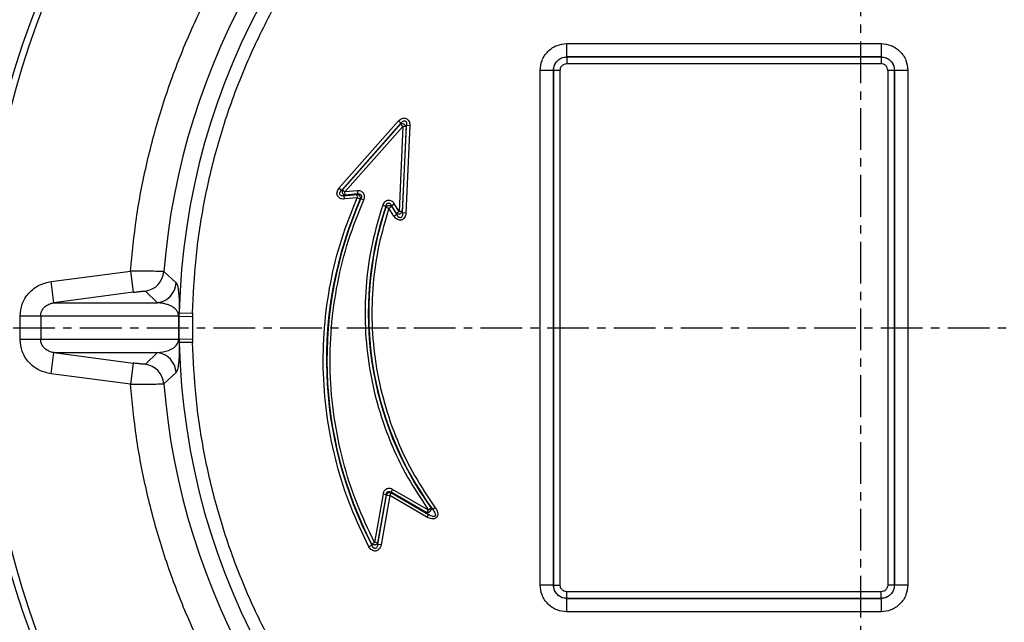
# Model space of a CAD drawing. Extents: x -78 to 3763, y 430 to 8459.
# Drawn here: x 1610 to 1758, y 6086 to 6176 of the extents above; entities that cross this region are included whole.
import ezdxf

# ---------------------------------------------------------------- set-up
doc = ezdxf.new("R2010")
doc.units = 0
doc.header["$LTSCALE"] = 10
doc.header["$MEASUREMENT"] = 0
doc.linetypes.add('PLNÁ', pattern=[0])
doc.linetypes.add('STŘEDOVÁ1', pattern=[1, 0.625, -0.125, 0.125, -0.125])
doc.layers.get('0').update_dxf_attribs({"color": 6, "linetype": 'PLNÁ'})
for name, color, linetype in [('1', 7, 'PLNÁ'), ('5', 4, 'STŘEDOVÁ1'), ('8', 4, 'PLNÁ')]:
    doc.layers.add(name, color=color, linetype=linetype)
doc.styles.get("Standard").update_dxf_attribs({"font": 'simplex'})
doc.dimstyles.new('muj styl', dxfattribs={"dimtxt": 3.5, "dimasz": 3, "dimexe": 1, "dimexo": 0, "dimgap": 1.5, "dimtad": 1, "dimzin": 9, "dimtxsty": 'Standard', "dimblk": 'OPEN30', "dimcen": 0, "dimclrd": 4, "dimclre": 4, "dimclrt": 3, "dimaunit": 1, "dimadec": 0, "dimazin": 0, "dimtfac": 0.6, "dimtmove": 0, "dimatfit": 0, "dimldrblk": 'PRCLFILL', "dimfxl": 1, "dimtolj": 1, "dimarcsym": 0})

# ---------------------------------------------------------------- blocks, each defined once
blk = doc.blocks.new('_Open30')
at = {"color": 0, "linetype": 'ByBlock', "lineweight": -2}
for p, q in [((-1, 0.267949), (0, 0)), ((0, 0), (-1, -0.267949)), ((0, 0), (-1, 0))]:
    blk.add_line(p, q, dxfattribs=at)
blk = doc.blocks.new('*D145')
at = {"layer": '8', "color": 4, "linetype": 'Continuous', "lineweight": -2, "transparency": 16777216}
for p, q in [((1899.66, 6129.81), (1967.48, 6129.81)), ((1966.48, 5947.89), (1966.48, 6114.81)), ((1736.34, 5932.89), (1967.48, 5932.89))]:
    blk.add_line(p, q, dxfattribs=at)
at = {"layer": '8', "color": 4, "lineweight": -2, "transparency": 16777216, "xscale": 15, "yscale": 15, "zscale": 15}
for p, rotation in [((1966.48, 6129.81), 90), ((1966.48, 5932.89), 270)]:
    blk.add_blockref('_Open30', p, dxfattribs=dict(at, rotation=rotation))
at = {"layer": '8', "color": 3, "transparency": 16777216, "insert": (1953.98, 6031.35), "char_height": 15, "attachment_point": 5, "rotation": 90}
blk.add_mtext('\\A1;197', dxfattribs=at)
blk = doc.blocks.new('PRCLFILL')
at = {"ltscale": 20}
for p, q in [((-1, 0.1667), (0, 0)), ((-1, -0.1667), (-1, 0.1667)), ((0, 0), (-1, -0.1667))]:
    blk.add_line(p, q, dxfattribs=at)
at = {"color": 0, "ltscale": 20}
for p, q in [((-1, 0.1455), (-0.8732, 0.1455)), ((-1, 0.0955), (-0.5732, 0.0955)), ((-1, 0.0455), (-0.2732, 0.0455)), ((-1, -0.0045), (-0.0268, -0.0045)), ((-1, -0.0545), (-0.3268, -0.0545)), ((-1, -0.1045), (-0.6268, -0.1045)), ((-1, -0.1545), (-0.9268, -0.1545))]:
    blk.add_line(p, q, dxfattribs=at)
blk = doc.blocks.new('*D146')
at = {"layer": '8', "color": 4, "linetype": 'Continuous', "lineweight": -2, "transparency": 16777216}
for p, q in [((1921.15, 6129.81), (1921.15, 5898.87)), ((1736.36, 5941.19), (1736.36, 5898.87)), ((1751.36, 5899.87), (1906.15, 5899.87))]:
    blk.add_line(p, q, dxfattribs=at)
at = {"layer": '8', "color": 4, "lineweight": -2, "transparency": 16777216, "xscale": 15, "yscale": 15, "zscale": 15, "rotation": 180}
blk.add_blockref('_Open30', (1736.36, 5899.87), dxfattribs=at)
at = {"layer": '8', "color": 4, "lineweight": -2, "transparency": 16777216, "xscale": 15, "yscale": 15, "zscale": 15}
blk.add_blockref('_Open30', (1921.15, 5899.87), dxfattribs=at)
at = {"layer": '8', "color": 3, "transparency": 16777216, "insert": (1828.75, 5912.37), "char_height": 15, "attachment_point": 5}
blk.add_mtext('\\A1;185', dxfattribs=at)
blk = doc.blocks.new('*D148')
at = {"layer": '8', "color": 4, "linetype": 'Continuous', "lineweight": -2, "transparency": 16777216}
for p, q in [((1304.37, 6129.81), (1304.37, 5823.08)), ((1921.15, 6129.81), (1921.15, 5823.08)), ((1319.37, 5824.08), (1906.15, 5824.08))]:
    blk.add_line(p, q, dxfattribs=at)
at = {"layer": '8', "color": 4, "lineweight": -2, "transparency": 16777216, "xscale": 15, "yscale": 15, "zscale": 15, "rotation": 180}
blk.add_blockref('_Open30', (1304.37, 5824.08), dxfattribs=at)
at = {"layer": '8', "color": 4, "lineweight": -2, "transparency": 16777216, "xscale": 15, "yscale": 15, "zscale": 15}
blk.add_blockref('_Open30', (1921.15, 5824.08), dxfattribs=at)
at = {"layer": '8', "color": 3, "transparency": 16777216, "insert": (1612.76, 5836.58), "char_height": 15, "attachment_point": 5}
blk.add_mtext('\\A1;617', dxfattribs=at)
blk = doc.blocks.new('*D149')
at = {"layer": '8', "color": 4, "linetype": 'Continuous', "lineweight": -2, "transparency": 16777216}
for p, q in [((1736.36, 6304.81), (1967.48, 6304.81)), ((1966.48, 6144.81), (1966.48, 6289.81)), ((1899.66, 6129.81), (1967.48, 6129.81))]:
    blk.add_line(p, q, dxfattribs=at)
at = {"layer": '8', "color": 4, "lineweight": -2, "transparency": 16777216, "xscale": 15, "yscale": 15, "zscale": 15}
for p, rotation in [((1966.48, 6304.81), 90), ((1966.48, 6129.81), 270)]:
    blk.add_blockref('_Open30', p, dxfattribs=dict(at, rotation=rotation))
at = {"layer": '8', "color": 3, "transparency": 16777216, "insert": (1953.98, 6217.31), "char_height": 15, "attachment_point": 5, "rotation": 90}
blk.add_mtext('\\A1;175', dxfattribs=at)

msp = doc.modelspace()

# ---------------------------------------------------------------- linework, layer by layer
at = {"layer": '1'}
for p, q in [((1692.317, 6170.345), (1692.317, 6172.344)), ((1692.317, 6172.344), (1739.394, 6172.344)), ((1739.394, 6172.344), (1739.394, 6170.345)), ((1692.317, 6170.345), (1692.32, 6170.342)), ((1739.394, 6170.345), (1692.317, 6170.345)), ((1692.32, 6170.342), (1692.32, 6169.342)), ((1692.32, 6170.342), (1739.39, 6170.342)), ((1692.32, 6169.342), (1739.39, 6169.342)), ((1739.394, 6170.345), (1739.39, 6170.342)), ((1739.39, 6170.342), (1739.39, 6169.342)), ((1688.319, 6168.347), (1690.318, 6168.347)), ((1688.319, 6091.269), (1688.319, 6168.347)), ((1690.318, 6168.347), (1690.321, 6168.343)), ((1690.318, 6168.347), (1690.318, 6091.269)), ((1690.321, 6168.343), (1691.321, 6168.343)), ((1690.321, 6091.273), (1690.321, 6168.343)), ((1691.321, 6091.273), (1691.321, 6168.343)), ((1740.389, 6168.343), (1741.389, 6168.343)), ((1740.389, 6168.343), (1740.389, 6091.273)), ((1741.389, 6168.343), (1741.393, 6168.347)), ((1741.389, 6168.343), (1741.389, 6091.273)), ((1741.393, 6091.269), (1741.393, 6168.347)), ((1741.393, 6168.347), (1743.391, 6168.347)), ((1743.391, 6168.347), (1743.391, 6091.269)), ((1658.181, 6150.677), (1667.101, 6160.767)), ((1667.463, 6160.447), (1658.542, 6150.357)), ((1658.712, 6150.444), (1667.385, 6160.254)), ((1667.101, 6160.767), (1667.463, 6160.447)), ((1667.463, 6160.447), (1667.385, 6160.254)), ((1667.385, 6160.254), (1667.747, 6159.934)), ((1659.073, 6150.124), (1667.747, 6159.934)), ((1667.747, 6159.934), (1667.178, 6147.227)), ((1668.23, 6159.913), (1667.66, 6147.206)), ((1667.719, 6146.98), (1668.308, 6160.106)), ((1668.23, 6159.913), (1667.747, 6159.934)), ((1668.79, 6160.084), (1668.202, 6146.958)), ((1668.308, 6160.106), (1668.23, 6159.913)), ((1668.308, 6160.106), (1668.79, 6160.084)), ((1658.542, 6150.357), (1658.181, 6150.677)), ((1658.542, 6150.357), (1658.712, 6150.444)), ((1658.712, 6150.444), (1659.073, 6150.124)), ((1660.931, 6150.31), (1659.073, 6150.124)), ((1659.122, 6149.644), (1659.073, 6150.124)), ((1660.931, 6150.31), (1660.979, 6149.829)), ((1658.952, 6149.557), (1660.868, 6149.749)), ((1658.952, 6149.557), (1659.122, 6149.644)), ((1659, 6149.076), (1658.952, 6149.557)), ((1660.916, 6149.268), (1659, 6149.076)), ((1660.979, 6149.829), (1659.122, 6149.644)), ((1660.868, 6149.749), (1660.979, 6149.829)), ((1660.868, 6149.749), (1660.916, 6149.268)), ((1660.916, 6149.268), (1661.358, 6149.074)), ((1661.469, 6149.154), (1661.358, 6149.074)), ((1661.469, 6149.154), (1661.911, 6148.959)), ((1664.73, 6148.165), (1665.188, 6148.011)), ((1665.188, 6148.011), (1665.207, 6147.848)), ((1665.207, 6147.848), (1665.665, 6147.695)), ((1665.665, 6147.695), (1666.074, 6147.951)), ((1666.418, 6146.49), (1665.665, 6147.695)), ((1666.055, 6148.112), (1666.465, 6148.368)), ((1666.768, 6146.971), (1666.055, 6148.112)), ((1666.055, 6148.112), (1666.074, 6147.951)), ((1666.074, 6147.951), (1666.827, 6146.745)), ((1667.178, 6147.227), (1666.465, 6148.368)), ((1666.768, 6146.971), (1667.178, 6147.227)), ((1666.827, 6146.745), (1666.768, 6146.971)), ((1667.66, 6147.206), (1667.178, 6147.227)), ((1667.719, 6146.98), (1667.66, 6147.206)), ((1668.202, 6146.958), (1667.719, 6146.98)), ((1666.827, 6146.745), (1666.418, 6146.49)), ((1615.057, 6136.714), (1626.933, 6138.275)), ((1626.933, 6138.275), (1627.35, 6135.104)), ((1631.939, 6138.197), (1633.785, 6136.506)), ((1615.474, 6133.543), (1615.057, 6136.714)), ((1631.011, 6133.543), (1629.168, 6135.282)), ((1627.35, 6135.104), (1615.474, 6133.543)), ((1615.474, 6133.543), (1631.011, 6133.543)), ((1610.4, 6131.562), (1613.491, 6131.562)), ((1610.4, 6128.054), (1610.4, 6131.562)), ((1613.491, 6131.562), (1634.141, 6131.562)), ((1613.491, 6131.562), (1613.491, 6128.054)), ((1634.141, 6131.562), (1634.141, 6128.054)), ((1634.245, 6131.512), (1634.255, 6132.045)), ((1634.245, 6131.512), (1636.242, 6131.481)), ((1634.245, 6128.104), (1634.245, 6131.512)), ((1634.255, 6132.045), (1636.253, 6132.001)), ((1636.253, 6132.001), (1636.242, 6131.481)), ((1636.242, 6131.481), (1636.242, 6128.135)), ((1613.491, 6128.054), (1610.4, 6128.054)), ((1634.141, 6128.054), (1613.491, 6128.054)), ((1634.245, 6128.104), (1636.242, 6128.135)), ((1634.245, 6128.104), (1634.255, 6127.571)), ((1636.242, 6128.135), (1636.253, 6127.615)), ((1636.253, 6127.615), (1634.255, 6127.571)), ((1615.057, 6122.902), (1615.474, 6126.073)), ((1615.474, 6126.073), (1631.011, 6126.073)), ((1615.474, 6126.073), (1627.35, 6124.512)), ((1629.168, 6124.334), (1631.011, 6126.073)), ((1627.35, 6124.512), (1626.933, 6121.341)), ((1626.933, 6121.341), (1615.057, 6122.902)), ((1633.785, 6123.11), (1631.939, 6121.419)), ((1664.781, 6104.938), (1663.499, 6097.667)), ((1665.257, 6104.854), (1663.975, 6097.583)), ((1664.007, 6097.369), (1665.308, 6104.744)), ((1665.783, 6104.66), (1664.483, 6097.286)), ((1664.781, 6104.938), (1665.257, 6104.854)), ((1665.308, 6104.744), (1665.257, 6104.854)), ((1665.308, 6104.744), (1665.783, 6104.66)), ((1665.783, 6104.66), (1666.025, 6105.079)), ((1671.352, 6101.445), (1665.783, 6104.66)), ((1665.974, 6105.188), (1666.215, 6105.606)), ((1671.347, 6102.086), (1665.974, 6105.188)), ((1665.974, 6105.188), (1666.025, 6105.079)), ((1666.025, 6105.079), (1671.593, 6101.864)), ((1671.588, 6102.504), (1666.215, 6105.606)), ((1671.98, 6102.786), (1671.588, 6102.504)), ((1672.225, 6102.566), (1671.98, 6102.786)), ((1672.615, 6102.851), (1672.225, 6102.566)), ((1671.347, 6102.086), (1671.588, 6102.504)), ((1671.593, 6101.864), (1671.347, 6102.086)), ((1671.593, 6101.864), (1671.352, 6101.445)), ((1663.104, 6097.23), (1662.675, 6097.007)), ((1663.07, 6097.445), (1663.499, 6097.667)), ((1663.104, 6097.23), (1663.07, 6097.445)), ((1663.975, 6097.583), (1663.499, 6097.667)), ((1664.007, 6097.369), (1663.975, 6097.583)), ((1664.483, 6097.286), (1664.007, 6097.369)), ((1690.318, 6091.269), (1688.319, 6091.269)), ((1690.318, 6091.269), (1690.321, 6091.273)), ((1690.321, 6091.273), (1691.321, 6091.273)), ((1741.389, 6091.273), (1740.389, 6091.273)), ((1741.393, 6091.269), (1741.389, 6091.273)), ((1743.391, 6091.269), (1741.393, 6091.269)), ((1692.32, 6089.274), (1692.32, 6090.274)), ((1739.39, 6090.274), (1692.32, 6090.274)), ((1739.39, 6089.274), (1739.39, 6090.274)), ((1692.317, 6089.271), (1692.32, 6089.274)), ((1692.317, 6089.271), (1739.394, 6089.271)), ((1692.317, 6087.272), (1692.317, 6089.271)), ((1739.39, 6089.274), (1692.32, 6089.274)), ((1739.394, 6089.271), (1739.39, 6089.274)), ((1739.394, 6089.271), (1739.394, 6087.272)), ((1739.394, 6087.272), (1692.317, 6087.272))]:
    msp.add_line(p, q, dxfattribs=at)
for radius in [132.5, 131.5]:
    msp.add_circle((1736.355, 6129.808), radius, dxfattribs=at)
for centre, radius, start, end in [((1736.355, 6129.808), 102.125, 121.255, 178.745), ((1736.355, 6129.808), 104.753, 124.59338, 175.40662), ((1667.685, 6159.782), 0.56, 13.53905, 122.41413), ((1659.203, 6150.19), 0.553, 152.66964, 261.56293), ((1716.292, 6124.972), 59.988, 156.31056, 207.54591), ((1716.292, 6124.972), 59.919, 156.19791, 207.34878), ((1712.646, 6132.016), 50.081, 161.37496, 215.70788), ((1712.646, 6132.016), 50.012, 161.54485, 216.07613), ((1667.129, 6147.414), 0.571, 230.78935, 338.62828), ((1628.747, 6138.457), 3.202, 277.55153, 355.34353), ((1630.59, 6136.718), 3.202, 277.55268, 356.19962), ((1634.104, 6131.349), 0.216, 49.14302, 80.17611), ((1634.104, 6128.267), 0.216, 279.82389, 310.85698), ((1736.355, 6129.808), 102.125, 181.255, 238.745), ((1630.59, 6122.898), 3.202, 3.80038, 82.44732), ((1628.747, 6121.159), 3.202, 4.65647, 82.44847), ((1736.355, 6129.808), 104.753, 184.59338, 235.40662), ((1665.816, 6104.591), 0.53, 66.76583, 163.23417)]:
    msp.add_arc(centre, radius, start, end, dxfattribs=at)
for points, knots in [([(1626.933, 6138.275), (1627.194, 6140.925), (1627.719, 6146.25), (1629.25, 6154.174), (1631.341, 6162.052), (1634.047, 6169.816), (1637.347, 6177.403), (1641.219, 6184.735), (1645.632, 6191.754), (1650.553, 6198.405), (1655.923, 6204.631), (1661.7, 6210.381), (1667.798, 6215.669), (1672.147, 6218.786), (1674.311, 6220.337)], [0, 0, 0, 0, 7.9910623, 16.0598849, 24.2020764, 32.4477035, 40.7229764, 49.0220122, 57.3205839, 65.5958598, 73.841948, 81.9836842, 90.0527366, 98.044025, 98.044025, 98.044025, 98.044025]), ([(1636.253, 6132.001), (1636.376, 6134.712), (1636.624, 6140.168), (1637.848, 6148.327), (1639.719, 6156.468), (1642.307, 6164.508), (1645.588, 6172.364), (1649.538, 6179.932), (1654.118, 6187.137), (1659.28, 6193.906), (1664.949, 6200.167), (1671.064, 6205.858), (1677.517, 6210.998), (1682.118, 6213.94), (1684.405, 6215.403)], [0, 0, 0, 0, 8.1470568, 16.394694, 24.7362693, 33.2136421, 41.7293082, 50.2755516, 58.8222523, 67.3379147, 75.8148339, 84.1568756, 92.404287, 100.5511025, 100.5511025, 100.5511025, 100.5511025]), ([(1688.319, 6168.347), (1688.372, 6168.85), (1688.454, 6169.623), (1688.953, 6170.554), (1689.469, 6171.194), (1690.109, 6171.71), (1691.04, 6172.209), (1691.814, 6172.291), (1692.317, 6172.344)], [0, 0, 0, 0, 1.5146919, 2.3297591, 3.1620117, 3.9942643, 4.8093315, 6.3240234, 6.3240234, 6.3240234, 6.3240234]), ([(1739.394, 6172.344), (1739.897, 6172.291), (1740.67, 6172.209), (1741.601, 6171.71), (1742.242, 6171.194), (1742.757, 6170.554), (1743.256, 6169.623), (1743.338, 6168.85), (1743.391, 6168.347)], [0, 0, 0, 0, 1.5146919, 2.3297591, 3.1620117, 3.9942643, 4.8093315, 6.3240234, 6.3240234, 6.3240234, 6.3240234]), ([(1690.318, 6168.347), (1690.326, 6168.483), (1690.341, 6168.752), (1690.503, 6169.253), (1690.866, 6169.797), (1691.411, 6170.16), (1691.911, 6170.322), (1692.18, 6170.337), (1692.317, 6170.345)], [0, 0, 0, 0, 0.41423, 0.8172489, 1.5865684, 2.3559094, 2.7589229, 3.1731364, 3.1731364, 3.1731364, 3.1731364]), ([(1690.321, 6168.343), (1690.352, 6168.605), (1690.412, 6169.128), (1690.874, 6169.789), (1691.535, 6170.251), (1692.058, 6170.312), (1692.32, 6170.342)], [0, 0, 0, 0, 0.7984769, 1.5968922, 2.3953076, 3.1937845, 3.1937845, 3.1937845, 3.1937845]), ([(1691.321, 6168.343), (1691.334, 6168.469), (1691.355, 6168.663), (1691.479, 6168.896), (1691.609, 6169.055), (1691.768, 6169.184), (1692.001, 6169.308), (1692.195, 6169.329), (1692.32, 6169.342)], [0, 0, 0, 0, 0.3786569, 0.584867, 0.7905154, 0.9967049, 1.2023734, 1.5810303, 1.5810303, 1.5810303, 1.5810303]), ([(1739.39, 6170.342), (1739.652, 6170.312), (1740.176, 6170.251), (1740.836, 6169.789), (1741.298, 6169.128), (1741.359, 6168.605), (1741.389, 6168.343)], [0, 0, 0, 0, 0.7984821, 1.5968992, 2.3953128, 3.1937845, 3.1937845, 3.1937845, 3.1937845]), ([(1740.389, 6168.343), (1740.376, 6168.469), (1740.355, 6168.663), (1740.231, 6168.896), (1740.102, 6169.055), (1739.943, 6169.184), (1739.71, 6169.308), (1739.516, 6169.329), (1739.39, 6169.342)], [0, 0, 0, 0, 0.3786569, 0.5843254, 0.7905149, 0.9961633, 1.2023734, 1.5810303, 1.5810303, 1.5810303, 1.5810303]), ([(1739.394, 6170.345), (1739.53, 6170.337), (1739.799, 6170.322), (1740.3, 6170.16), (1740.844, 6169.797), (1741.207, 6169.253), (1741.369, 6168.752), (1741.385, 6168.483), (1741.393, 6168.347)], [0, 0, 0, 0, 0.4142301, 0.817249, 1.5865685, 2.3559169, 2.7589286, 3.1731367, 3.1731367, 3.1731367, 3.1731367]), ([(1667.101, 6160.767), (1667.182, 6160.847), (1667.34, 6161.004), (1667.637, 6161.151), (1667.945, 6161.2), (1668.235, 6161.14), (1668.485, 6160.981), (1668.672, 6160.732), (1668.783, 6160.421), (1668.788, 6160.197), (1668.79, 6160.084)], [0, 0, 0, 0, 0.3429953, 0.6777181, 0.9894603, 1.2750071, 1.5605539, 1.8722961, 2.207019, 2.5500142, 2.5500142, 2.5500142, 2.5500142]), ([(1667.463, 6160.447), (1667.514, 6160.509), (1667.604, 6160.62), (1667.766, 6160.736), (1667.906, 6160.785), (1668.013, 6160.784), (1668.083, 6160.766), (1668.147, 6160.73), (1668.224, 6160.657), (1668.291, 6160.524), (1668.326, 6160.327), (1668.314, 6160.186), (1668.308, 6160.106)], [0, 0, 0, 0, 0.2468305, 0.4378949, 0.607837, 0.681163, 0.7500676, 0.8189906, 0.8923229, 1.0622399, 1.2533298, 1.5001345, 1.5001345, 1.5001345, 1.5001345]), ([(1659, 6149.076), (1658.891, 6149.073), (1658.678, 6149.065), (1658.376, 6149.158), (1658.128, 6149.322), (1657.955, 6149.551), (1657.87, 6149.826), (1657.882, 6150.126), (1657.985, 6150.424), (1658.115, 6150.593), (1658.181, 6150.677)], [0, 0, 0, 0, 0.3314655, 0.6440334, 0.9448522, 1.2234103, 1.5019684, 1.8027871, 2.1218989, 2.4466082, 2.4466082, 2.4466082, 2.4466082]), ([(1658.952, 6149.557), (1658.88, 6149.547), (1658.751, 6149.529), (1658.566, 6149.555), (1658.439, 6149.613), (1658.365, 6149.683), (1658.325, 6149.741), (1658.301, 6149.807), (1658.288, 6149.909), (1658.315, 6150.045), (1658.402, 6150.21), (1658.492, 6150.305), (1658.542, 6150.357)], [0, 0, 0, 0, 0.2253095, 0.4028399, 0.5637053, 0.6346827, 0.7020485, 0.7694339, 0.840418, 1.0012567, 1.1788126, 1.4040963, 1.4040963, 1.4040963, 1.4040963]), ([(1661.911, 6148.959), (1661.941, 6149.041), (1662, 6149.202), (1662.012, 6149.461), (1661.963, 6149.714), (1661.842, 6149.941), (1661.663, 6150.127), (1661.439, 6150.251), (1661.189, 6150.32), (1661.018, 6150.313), (1660.931, 6150.31)], [0, 0, 0, 0, 0.2627707, 0.5173411, 0.7777737, 1.0336393, 1.2886767, 1.5488157, 1.8023197, 2.0643502, 2.0643502, 2.0643502, 2.0643502]), ([(1662.675, 6097.007), (1661.718, 6098.993), (1659.785, 6103.003), (1657.732, 6109.423), (1656.342, 6116.097), (1655.726, 6122.933), (1655.881, 6129.795), (1656.818, 6136.547), (1658.436, 6143.091), (1660.094, 6147.222), (1660.916, 6149.268)], [0, 0, 0, 0, 6.6211472, 13.3678124, 20.2008298, 27.0778561, 33.9548825, 40.7878999, 47.5345651, 54.1557123, 54.1557123, 54.1557123, 54.1557123]), ([(1663.499, 6097.667), (1662.566, 6099.619), (1660.683, 6103.56), (1658.688, 6109.867), (1657.344, 6116.419), (1656.758, 6123.129), (1656.928, 6129.862), (1657.864, 6136.485), (1659.465, 6142.903), (1661.101, 6146.953), (1661.911, 6148.959)], [0, 0, 0, 0, 6.4975098, 13.1177835, 19.8225055, 26.5702637, 33.3180218, 40.0227439, 46.6430175, 53.1405273, 53.1405273, 53.1405273, 53.1405273]), ([(1660.868, 6149.749), (1660.905, 6149.745), (1660.982, 6149.739), (1661.088, 6149.695), (1661.189, 6149.626), (1661.27, 6149.54), (1661.336, 6149.429), (1661.377, 6149.302), (1661.384, 6149.176), (1661.365, 6149.102), (1661.358, 6149.074)], [0, 0, 0, 0, 0.11856815, 0.24083434, 0.34423268, 0.48163315, 0.58334399, 0.72242383, 0.87309274, 0.96314272, 0.96314272, 0.96314272, 0.96314272]), ([(1660.979, 6149.829), (1661.025, 6149.835), (1661.115, 6149.846), (1661.244, 6149.828), (1661.35, 6149.788), (1661.424, 6149.734), (1661.476, 6149.677), (1661.511, 6149.618), (1661.542, 6149.532), (1661.552, 6149.42), (1661.53, 6149.282), (1661.49, 6149.198), (1661.469, 6149.154)], [0, 0, 0, 0, 0.143018, 0.2779673, 0.3919813, 0.4814774, 0.5474492, 0.6199189, 0.6844739, 0.8145704, 0.9542574, 1.103019, 1.103019, 1.103019, 1.103019]), ([(1666.465, 6148.368), (1666.409, 6148.446), (1666.3, 6148.599), (1666.07, 6148.768), (1665.807, 6148.87), (1665.523, 6148.883), (1665.25, 6148.803), (1665.02, 6148.643), (1664.837, 6148.427), (1664.767, 6148.254), (1664.73, 6148.165)], [0, 0, 0, 0, 0.2904108, 0.56862, 0.852244, 1.1354178, 1.417905, 1.6997701, 1.9763464, 2.2652719, 2.2652719, 2.2652719, 2.2652719]), ([(1665.188, 6148.011), (1665.203, 6148.061), (1665.233, 6148.159), (1665.309, 6148.285), (1665.398, 6148.376), (1665.49, 6148.428), (1665.576, 6148.45), (1665.654, 6148.449), (1665.751, 6148.426), (1665.861, 6148.363), (1665.974, 6148.253), (1666.028, 6148.16), (1666.055, 6148.112)], [0, 0, 0, 0, 0.162313, 0.3149709, 0.4446319, 0.545713, 0.6237425, 0.7024542, 0.7723571, 0.9173587, 1.0769592, 1.2483775, 1.2483775, 1.2483775, 1.2483775]), ([(1664.73, 6148.165), (1664.17, 6146.298), (1663.037, 6142.523), (1662.18, 6136.61), (1661.979, 6130.562), (1662.523, 6124.488), (1663.787, 6118.522), (1665.756, 6112.801), (1668.312, 6107.4), (1670.504, 6104.125), (1671.588, 6102.504)], [0, 0, 0, 0, 5.8557962, 11.8366079, 17.9037661, 24.0150376, 30.126309, 36.1934672, 42.1742789, 48.0300751, 48.0300751, 48.0300751, 48.0300751]), ([(1665.665, 6147.695), (1665.119, 6145.858), (1664.017, 6142.144), (1663.196, 6136.328), (1663.022, 6130.381), (1663.583, 6124.412), (1664.855, 6118.552), (1666.821, 6112.937), (1669.365, 6107.643), (1671.54, 6104.437), (1672.615, 6102.851)], [0, 0, 0, 0, 5.7558469, 11.635486, 17.6006489, 23.6095119, 29.6183749, 35.5835378, 41.4631768, 47.2190238, 47.2190238, 47.2190238, 47.2190238]), ([(1665.207, 6147.848), (1665.23, 6147.886), (1665.272, 6147.953), (1665.374, 6148.036), (1665.487, 6148.091), (1665.617, 6148.12), (1665.747, 6148.121), (1665.871, 6148.093), (1665.987, 6148.038), (1666.043, 6147.982), (1666.074, 6147.951)], [0, 0, 0, 0, 0.1418335, 0.255721, 0.3926679, 0.511457, 0.6370455, 0.7672038, 0.8828183, 1.0229312, 1.0229312, 1.0229312, 1.0229312]), ([(1667.719, 6146.98), (1667.719, 6146.888), (1667.719, 6146.727), (1667.663, 6146.514), (1667.582, 6146.379), (1667.496, 6146.31), (1667.427, 6146.281), (1667.353, 6146.272), (1667.242, 6146.289), (1667.102, 6146.37), (1666.949, 6146.53), (1666.871, 6146.669), (1666.827, 6146.745)], [0, 0, 0, 0, 0.2807972, 0.4958977, 0.668514, 0.744624, 0.8156978, 0.8861507, 0.9614418, 1.1443152, 1.3610124, 1.6328223, 1.6328223, 1.6328223, 1.6328223]), ([(1668.202, 6146.958), (1668.189, 6146.838), (1668.163, 6146.601), (1668.018, 6146.282), (1667.8, 6146.04), (1667.525, 6145.906), (1667.218, 6145.888), (1666.91, 6145.991), (1666.627, 6146.197), (1666.488, 6146.391), (1666.418, 6146.49)], [0, 0, 0, 0, 0.3678039, 0.7231992, 1.0484875, 1.3417803, 1.635073, 1.9603614, 2.3157566, 2.6835606, 2.6835606, 2.6835606, 2.6835606]), ([(1631.939, 6138.197), (1631.848, 6138.205), (1631.663, 6138.222), (1630.502, 6138.248), (1628.86, 6138.268), (1627.576, 6138.273), (1626.933, 6138.275)], [0, 0, 0, 0, 1.2277934, 2.5028099, 3.751779, 5.007827, 5.007827, 5.007827, 5.007827]), ([(1610.4, 6131.562), (1610.463, 6132.164), (1610.595, 6133.416), (1611.652, 6135.063), (1613.198, 6136.283), (1614.449, 6136.573), (1615.057, 6136.714)], [0, 0, 0, 0, 1.8340723, 3.8088693, 5.8085033, 7.6993729, 7.6993729, 7.6993729, 7.6993729]), ([(1627.35, 6135.104), (1627.581, 6135.134), (1628.043, 6135.193), (1628.637, 6135.257), (1629.065, 6135.293), (1629.134, 6135.286), (1629.168, 6135.282)], [0, 0, 0, 0, 0.4586129, 0.9158814, 1.3729452, 1.8296965, 1.8296965, 1.8296965, 1.8296965]), ([(1633.785, 6136.506), (1633.839, 6136.435), (1633.946, 6136.293), (1634.06, 6135.797), (1634.142, 6135.207), (1634.196, 6134.592), (1634.232, 6133.922), (1634.25, 6133.195), (1634.258, 6132.678), (1634.255, 6132.227), (1634.255, 6132.045)], [0, 0, 0, 0, 1.1338341, 2.2674385, 2.8355177, 3.4032488, 3.9707206, 4.1898886, 4.3964094, 4.5371991, 4.5371991, 4.5371991, 4.5371991]), ([(1613.491, 6131.562), (1613.497, 6131.677), (1613.511, 6131.911), (1613.621, 6132.255), (1613.799, 6132.587), (1614.139, 6132.994), (1614.7, 6133.384), (1615.217, 6133.491), (1615.474, 6133.543)], [0, 0, 0, 0, 0.3385259, 0.6852449, 1.0568261, 1.4556817, 2.2794824, 3.0916348, 3.0916348, 3.0916348, 3.0916348]), ([(1634.141, 6131.562), (1634.141, 6131.583), (1634.143, 6131.626), (1634.141, 6131.69), (1634.136, 6131.752), (1634.121, 6131.86), (1634.021, 6132.183), (1633.833, 6132.437), (1633.562, 6132.705), (1633.307, 6132.883), (1633.069, 6133.02), (1632.848, 6133.125), (1632.53, 6133.254), (1632.107, 6133.382), (1631.569, 6133.491), (1631.201, 6133.526), (1631.011, 6133.543)], [0, 0, 0, 0, 0.0136286, 0.0273516, 0.042346, 0.0595295, 0.1240801, 0.4801561, 0.8177422, 1.184698, 1.469602, 1.7375607, 2.0314379, 2.6822755, 3.3453846, 4.0598639, 4.0598639, 4.0598639, 4.0598639]), ([(1615.057, 6122.902), (1614.449, 6123.043), (1613.198, 6123.333), (1611.652, 6124.553), (1610.595, 6126.2), (1610.463, 6127.452), (1610.4, 6128.054)], [0, 0, 0, 0, 1.8908696, 3.8905036, 5.8653006, 7.6993729, 7.6993729, 7.6993729, 7.6993729]), ([(1615.474, 6126.073), (1615.217, 6126.125), (1614.7, 6126.232), (1614.139, 6126.622), (1613.799, 6127.029), (1613.621, 6127.361), (1613.511, 6127.705), (1613.497, 6127.939), (1613.491, 6128.054)], [0, 0, 0, 0, 0.8121525, 1.6359533, 2.0348443, 2.4063902, 2.7531252, 3.091635, 3.091635, 3.091635, 3.091635]), ([(1631.011, 6126.073), (1631.551, 6126.142), (1632.361, 6126.246), (1633.287, 6126.688), (1633.743, 6127.07), (1633.969, 6127.366), (1634.074, 6127.603), (1634.121, 6127.758), (1634.137, 6127.866), (1634.141, 6127.927), (1634.143, 6127.991), (1634.141, 6128.033), (1634.141, 6128.054)], [0, 0, 0, 0, 2.0356853, 3.0530031, 3.5623079, 3.8244644, 3.9502208, 4.0145724, 4.0315638, 4.0464238, 4.0600539, 4.0736031, 4.0736031, 4.0736031, 4.0736031]), ([(1634.255, 6127.571), (1634.256, 6127.386), (1634.257, 6127.012), (1634.253, 6126.609), (1634.246, 6126.253), (1634.235, 6125.854), (1634.218, 6125.438), (1634.186, 6124.914), (1634.142, 6124.406), (1634.074, 6123.918), (1633.993, 6123.525), (1633.894, 6123.241), (1633.822, 6123.154), (1633.785, 6123.11)], [0, 0, 0, 0, 0.1424148, 0.2866442, 0.4198387, 0.5714241, 0.8557652, 1.1401792, 1.7050206, 2.2692595, 3.0115346, 3.7629253, 4.5337213, 4.5337213, 4.5337213, 4.5337213]), ([(1684.405, 6044.213), (1682.118, 6045.676), (1677.517, 6048.618), (1671.064, 6053.758), (1664.949, 6059.449), (1659.279, 6065.71), (1654.117, 6072.48), (1649.538, 6079.684), (1645.588, 6087.253), (1642.307, 6095.108), (1639.719, 6103.148), (1637.848, 6111.289), (1636.624, 6119.448), (1636.376, 6124.904), (1636.253, 6127.615)], [0, 0, 0, 0, 8.1470568, 16.394694, 24.7362693, 33.2136421, 41.7293082, 50.2755516, 58.8222523, 67.3379147, 75.8148339, 84.1568756, 92.404287, 100.5511025, 100.5511025, 100.5511025, 100.5511025]), ([(1629.168, 6124.334), (1629.134, 6124.33), (1629.065, 6124.323), (1628.637, 6124.359), (1628.043, 6124.423), (1627.581, 6124.482), (1627.35, 6124.512)], [0, 0, 0, 0, 0.4567514, 0.9138152, 1.3710836, 1.8296965, 1.8296965, 1.8296965, 1.8296965]), ([(1626.933, 6121.341), (1627.576, 6121.343), (1628.86, 6121.348), (1630.502, 6121.368), (1631.663, 6121.394), (1631.848, 6121.411), (1631.939, 6121.419)], [0, 0, 0, 0, 1.256048, 2.5050171, 3.7800201, 5.0078271, 5.0078271, 5.0078271, 5.0078271]), ([(1674.311, 6039.279), (1672.147, 6040.83), (1667.798, 6043.947), (1661.7, 6049.235), (1655.924, 6054.985), (1650.553, 6061.211), (1645.633, 6067.862), (1641.219, 6074.881), (1637.347, 6082.213), (1634.047, 6089.8), (1631.341, 6097.563), (1629.25, 6105.441), (1627.719, 6113.366), (1627.194, 6118.691), (1626.933, 6121.341)], [0, 0, 0, 0, 7.9910623, 16.0598849, 24.2020764, 32.4477035, 40.7229764, 49.0220122, 57.3205839, 65.5958598, 73.841948, 81.9836842, 90.0527366, 98.044025, 98.044025, 98.044025, 98.044025]), ([(1666.215, 6105.606), (1666.143, 6105.642), (1666.001, 6105.713), (1665.766, 6105.753), (1665.533, 6105.741), (1665.313, 6105.669), (1665.117, 6105.547), (1664.958, 6105.376), (1664.837, 6105.171), (1664.8, 6105.016), (1664.781, 6104.938)], [0, 0, 0, 0, 0.2425769, 0.4795145, 0.7119772, 0.9424597, 1.1724056, 1.4054041, 1.6420576, 1.8849345, 1.8849345, 1.8849345, 1.8849345]), ([(1665.257, 6104.854), (1665.264, 6104.899), (1665.277, 6104.983), (1665.332, 6105.098), (1665.408, 6105.19), (1665.506, 6105.255), (1665.618, 6105.288), (1665.737, 6105.288), (1665.86, 6105.256), (1665.934, 6105.212), (1665.974, 6105.188)], [0, 0, 0, 0, 0.14021873, 0.262947, 0.38253687, 0.49535701, 0.60822117, 0.72556085, 0.84953075, 0.99071546, 0.99071546, 0.99071546, 0.99071546]), ([(1671.98, 6102.786), (1671.987, 6102.755), (1672.002, 6102.686), (1671.977, 6102.555), (1671.913, 6102.417), (1671.817, 6102.288), (1671.701, 6102.186), (1671.575, 6102.113), (1671.453, 6102.075), (1671.382, 6102.082), (1671.347, 6102.086)], [0, 0, 0, 0, 0.1193672, 0.2708902, 0.4096404, 0.5418248, 0.6919572, 0.8127242, 0.9514744, 1.0836588, 1.0836588, 1.0836588, 1.0836588]), ([(1672.615, 6102.851), (1672.691, 6102.736), (1672.836, 6102.518), (1672.968, 6102.146), (1672.995, 6101.818), (1672.925, 6101.563), (1672.817, 6101.398), (1672.662, 6101.274), (1672.415, 6101.179), (1672.087, 6101.172), (1671.704, 6101.263), (1671.473, 6101.383), (1671.352, 6101.445)], [0, 0, 0, 0, 0.4163234, 0.7928317, 1.1876711, 1.3915223, 1.5851851, 1.777048, 1.9820466, 2.3779997, 2.7530407, 3.1658307, 3.1658307, 3.1658307, 3.1658307]), ([(1672.225, 6102.566), (1672.351, 6102.407), (1672.532, 6102.178), (1672.643, 6101.861), (1672.641, 6101.715), (1672.618, 6101.647), (1672.59, 6101.606), (1672.551, 6101.574), (1672.486, 6101.544), (1672.339, 6101.526), (1672.012, 6101.602), (1671.765, 6101.756), (1671.593, 6101.864)], [0, 0, 0, 0, 0.6195065, 0.8897055, 1.0011323, 1.0508545, 1.0987292, 1.1469584, 1.1971323, 1.3095706, 1.5819452, 2.1985434, 2.1985434, 2.1985434, 2.1985434]), ([(1664.483, 6097.286), (1664.457, 6097.178), (1664.408, 6096.97), (1664.241, 6096.692), (1664.043, 6096.51), (1663.851, 6096.416), (1663.696, 6096.376), (1663.535, 6096.368), (1663.324, 6096.402), (1663.083, 6096.516), (1662.841, 6096.73), (1662.732, 6096.912), (1662.675, 6097.007)], [0, 0, 0, 0, 0.3338533, 0.6460343, 0.9689818, 1.1315545, 1.2925495, 1.45158, 1.614958, 1.9364551, 2.2466587, 2.5784968, 2.5784968, 2.5784968, 2.5784968]), ([(1663.975, 6097.583), (1663.954, 6097.543), (1663.916, 6097.47), (1663.812, 6097.38), (1663.692, 6097.318), (1663.557, 6097.283), (1663.424, 6097.277), (1663.294, 6097.298), (1663.165, 6097.35), (1663.103, 6097.412), (1663.07, 6097.445)], [0, 0, 0, 0, 0.1536205, 0.2764071, 0.4122339, 0.5409613, 0.6638789, 0.7844064, 0.9188602, 1.0773774, 1.0773774, 1.0773774, 1.0773774]), ([(1664.007, 6097.369), (1663.987, 6097.245), (1663.958, 6097.067), (1663.84, 6096.877), (1663.74, 6096.792), (1663.639, 6096.756), (1663.541, 6096.76), (1663.421, 6096.805), (1663.246, 6096.948), (1663.161, 6097.117), (1663.104, 6097.23)], [0, 0, 0, 0, 0.3874801, 0.554787, 0.6723058, 0.7703312, 0.8652677, 0.9535581, 1.148018, 1.5368023, 1.5368023, 1.5368023, 1.5368023]), ([(1692.317, 6087.272), (1691.814, 6087.325), (1691.04, 6087.407), (1690.109, 6087.906), (1689.469, 6088.422), (1688.953, 6089.062), (1688.454, 6089.993), (1688.372, 6090.766), (1688.319, 6091.269)], [0, 0, 0, 0, 1.5146919, 2.3297591, 3.1620117, 3.9942643, 4.8093315, 6.3240234, 6.3240234, 6.3240234, 6.3240234]), ([(1692.317, 6089.271), (1692.18, 6089.279), (1691.911, 6089.294), (1691.41, 6089.456), (1690.866, 6089.819), (1690.503, 6090.363), (1690.341, 6090.864), (1690.326, 6091.133), (1690.318, 6091.269)], [0, 0, 0, 0, 0.41423, 0.8172489, 1.5865684, 2.3559094, 2.7589229, 3.1731364, 3.1731364, 3.1731364, 3.1731364]), ([(1692.32, 6089.274), (1692.058, 6089.304), (1691.535, 6089.365), (1690.874, 6089.827), (1690.412, 6090.488), (1690.352, 6091.011), (1690.321, 6091.273)], [0, 0, 0, 0, 0.7984769, 1.5968922, 2.3953076, 3.1937845, 3.1937845, 3.1937845, 3.1937845]), ([(1692.32, 6090.274), (1692.195, 6090.287), (1692, 6090.308), (1691.767, 6090.432), (1691.608, 6090.561), (1691.479, 6090.72), (1691.355, 6090.953), (1691.334, 6091.147), (1691.321, 6091.273)], [0, 0, 0, 0, 0.3786569, 0.584867, 0.7905154, 0.9967049, 1.2023734, 1.5810303, 1.5810303, 1.5810303, 1.5810303]), ([(1740.389, 6091.273), (1740.376, 6091.147), (1740.355, 6090.953), (1740.231, 6090.72), (1740.102, 6090.561), (1739.943, 6090.432), (1739.71, 6090.308), (1739.516, 6090.287), (1739.39, 6090.274)], [0, 0, 0, 0, 0.3786569, 0.584867, 0.7905154, 0.9967049, 1.2023734, 1.5810303, 1.5810303, 1.5810303, 1.5810303]), ([(1741.389, 6091.273), (1741.359, 6091.011), (1741.298, 6090.488), (1740.836, 6089.827), (1740.176, 6089.365), (1739.652, 6089.304), (1739.39, 6089.274)], [0, 0, 0, 0, 0.7984717, 1.5968853, 2.3953023, 3.1937845, 3.1937845, 3.1937845, 3.1937845]), ([(1741.393, 6091.269), (1741.385, 6091.133), (1741.369, 6090.864), (1741.207, 6090.363), (1740.844, 6089.819), (1740.3, 6089.456), (1739.799, 6089.294), (1739.53, 6089.279), (1739.394, 6089.271)], [0, 0, 0, 0, 0.4142245, 0.8172417, 1.5865684, 2.3559096, 2.7589231, 3.1731367, 3.1731367, 3.1731367, 3.1731367]), ([(1743.391, 6091.269), (1743.338, 6090.766), (1743.256, 6089.993), (1742.757, 6089.062), (1742.242, 6088.422), (1741.601, 6087.906), (1740.67, 6087.407), (1739.897, 6087.325), (1739.394, 6087.272)], [0, 0, 0, 0, 1.5146919, 2.3297591, 3.1620117, 3.9942643, 4.8093315, 6.3240234, 6.3240234, 6.3240234, 6.3240234])]:
    msp.add_open_spline(points, degree=3, knots=knots, dxfattribs=at)
at = {"layer": '5'}
for p, q in [((1736.355, 5916.427), (1736.355, 6321.256)), ((1299.375, 6129.808), (1938.888, 6129.808))]:
    msp.add_line(p, q, dxfattribs=at)

# ---------------------------------------------------------------- dimensions: what is measured, and where the dimension line sits
at = {"layer": '8'}
for base, p1, p2, override, picture, middle in [((1966.48, 6304.808), (1899.66, 6129.808), (1736.355, 6304.808), {"dimtxt": 15, "dimasz": 15, "dimgap": 5, "dimarcsym": 1}, '*D149', (1953.98, 6217.308)), ((1966.48, 6129.808), (1736.343, 5932.891), (1899.66, 6129.808), {"dimtxt": 15, "dimasz": 15, "dimgap": 5, "dimdec": 0, "dimarcsym": 1}, '*D145', (1953.98, 6031.349))]:
    dim = msp.add_linear_dim(base=base, p1=p1, p2=p2, angle=90, dimstyle='muj styl', override=override, dxfattribs=at)
    dim.commit()
    dim.dimension.update_dxf_attribs({"geometry": picture, "text_midpoint": middle})
for base, p1, picture, middle in [((1921.154, 5824.077), (1304.375, 6129.808), '*D148', (1612.764, 5836.577)), ((1921.154, 5899.875), (1736.355, 5941.192), '*D146', (1828.754, 5912.375))]:
    dim = msp.add_linear_dim(base=base, p1=p1, p2=(1921.154, 6129.808), dimstyle='muj styl', override={"dimtxt": 15, "dimasz": 15, "dimgap": 5, "dimdec": 0, "dimarcsym": 1}, dxfattribs=at)
    dim.commit()
    dim.dimension.update_dxf_attribs({"geometry": picture, "text_midpoint": middle})

doc.saveas('drawing.dxf')
